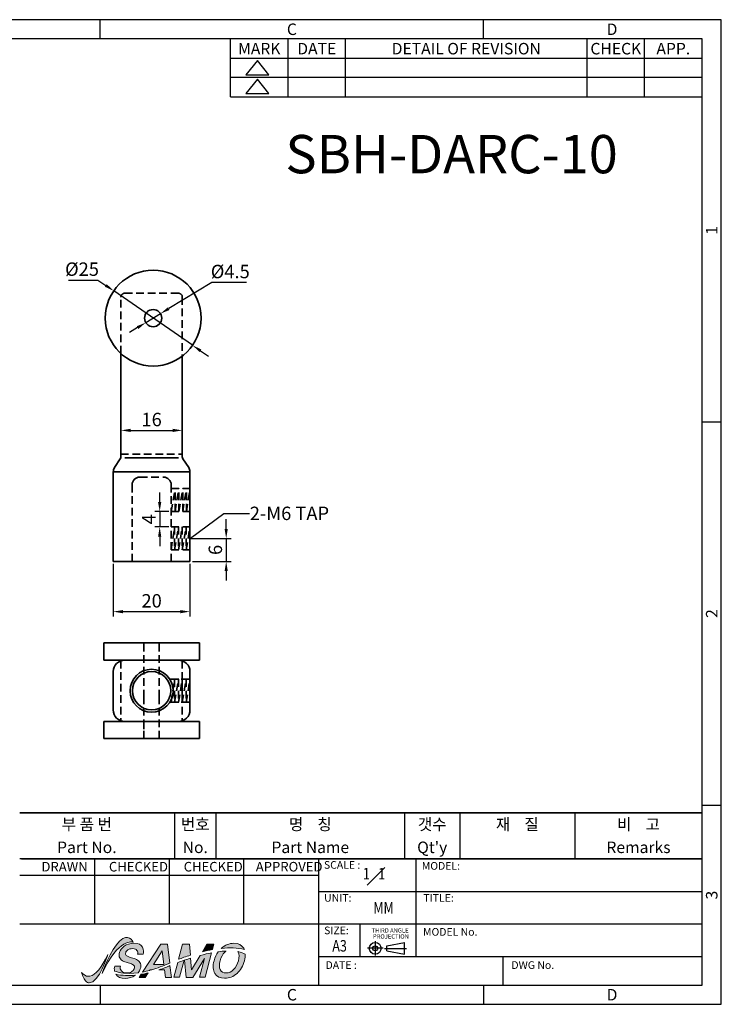
# Model space of a CAD drawing. Extents: x 118 to 485, y 36 to 293.
# Drawn here: x 302 to 485, y 36 to 293 of the extents above; entities that cross this region are included whole.
import ezdxf
from ezdxf import colors
from ezdxf.entities.mleader import LeaderData, LeaderLine
from ezdxf.enums import TextEntityAlignment as Align
from ezdxf.math import Vec2, Vec3

# ---------------------------------------------------------------- set-up
doc = ezdxf.new("R2010")
doc.units = 0
doc.header["$LTSCALE"] = 8
doc.header["$MEASUREMENT"] = 0
for name, pattern in [('AUSGEZOGEN', [0]), ('CENTER2', [1.125, 0.75, -0.125, 0.125, -0.125]), ('HIDDEN', [0.375, 0.25, -0.125])]:
    doc.linetypes.add(name, pattern=pattern)
doc.layers.get('0').update_dxf_attribs({"linetype": 'CONTINUOUS'})
doc.layers.get('Defpoints').update_dxf_attribs({"linetype": 'CONTINUOUS'})
for name, color, linetype, lineweight in [('1', 7, 'CONTINUOUS', 35), ('TXT', 7, 'CONTINUOUS', 15), ('레이어 1', 7, 'CONTINUOUS', 0)]:
    doc.layers.add(name, color=color, linetype=linetype, lineweight=lineweight)
doc.styles.get("Standard").update_dxf_attribs({"font": 'simplex.shx', "width": 0.8, "bigfont": 'fhg.shx'})
doc.styles.add('style1', font='simplex.shx', dxfattribs={"bigfont": 'whgtxt.shx'})
doc.dimstyles.new('ISO-25', dxfattribs={"dimtxt": 3.5, "dimasz": 2.5, "dimexe": 1.25, "dimexo": 0.625, "dimtad": 1, "dimtoh": 1, "dimzin": 9, "dimdsep": 46, "dimtxsty": 'Standard', "dimcen": -2.5, "dimclrd": 6, "dimclre": 6, "dimazin": 2, "dimtfac": 1, "dimtmove": 0, "dimatfit": 3, "dimfxl": 1, "dimarcsym": 0})
doc.dimstyles.new('samo', dxfattribs={"dimtxt": 3.5, "dimasz": 2.5, "dimexe": 1.25, "dimexo": 0.625, "dimtad": 1, "dimtoh": 1, "dimzin": 9, "dimdsep": 46, "dimtxsty": 'Standard', "dimcen": -2.5, "dimclrd": 6, "dimclre": 6, "dimazin": 2, "dimtfac": 1, "dimtmove": 0, "dimatfit": 3, "dimfxl": 1, "dimarcsym": 0})

# ---------------------------------------------------------------- blocks, each defined once
blk = doc.blocks.new('*D57')
at = {"layer": '1', "color": 6, "lineweight": -2}
for p, q in [((314.54, 224.74), (322.22, 224.74)), ((322.22, 224.74), (324.27, 223.32)), ((346.9, 207.69), (326.33, 221.9)), ((348.95, 206.26), (351.01, 204.84))]:
    blk.add_line(p, q, dxfattribs=at)
at = {"layer": '1', "color": 6}
for points in [[(324.04, 222.98), (324.51, 223.66), (326.33, 221.9)], [(349.19, 206.61), (348.72, 205.92), (346.9, 207.69)]]:
    blk.add_solid(points, dxfattribs=at)
at = {"layer": 'Defpoints', "color": 0}
for p in [(326.33, 221.9), (346.9, 207.69)]:
    blk.add_point(p, dxfattribs=at)
at = {"layer": '1', "color": 0, "insert": (318.06, 227.12), "char_height": 3.5, "attachment_point": 5}
blk.add_mtext('%%c25', dxfattribs=at)
blk = doc.blocks.new('*D60')
at = {"layer": '1', "color": 6, "lineweight": -2}
for p, q in [((326.22, 150.67), (326.22, 136.93)), ((346.22, 150.67), (346.22, 136.93)), ((328.72, 138.18), (343.72, 138.18))]:
    blk.add_line(p, q, dxfattribs=at)
at = {"layer": '1', "color": 6}
for points in [[(328.72, 138.59), (328.72, 137.76), (326.22, 138.18)], [(343.72, 137.76), (343.72, 138.59), (346.22, 138.18)]]:
    blk.add_solid(points, dxfattribs=at)
at = {"layer": 'Defpoints', "color": 0}
for p in [(326.22, 151.29), (346.22, 151.29), (346.22, 138.18)]:
    blk.add_point(p, dxfattribs=at)
at = {"layer": '1', "color": 0, "insert": (336.22, 140.55), "char_height": 3.5, "attachment_point": 5}
blk.add_mtext('20', dxfattribs=at)
blk = doc.blocks.new('*D62')
at = {"layer": '1', "color": 6, "lineweight": -2}
for p, q in [((328.22, 191.79), (328.22, 184.24)), ((344.22, 191.79), (344.22, 184.24)), ((330.72, 185.49), (341.72, 185.49))]:
    blk.add_line(p, q, dxfattribs=at)
at = {"layer": '1', "color": 6}
for points in [[(330.72, 185.91), (330.72, 185.07), (328.22, 185.49)], [(341.72, 185.07), (341.72, 185.91), (344.22, 185.49)]]:
    blk.add_solid(points, dxfattribs=at)
at = {"layer": 'Defpoints', "color": 0}
for p in [(328.22, 192.41), (344.22, 192.41), (344.22, 185.49)]:
    blk.add_point(p, dxfattribs=at)
at = {"layer": '1', "color": 0, "insert": (336.22, 187.87), "char_height": 3.5, "attachment_point": 5}
blk.add_mtext('16', dxfattribs=at)
blk = doc.blocks.new('*D66')
at = {"layer": '1', "color": 6, "lineweight": -2}
for p, q in [((355.67, 159.79), (355.67, 162.29)), ((346.34, 157.29), (356.92, 157.29)), ((355.67, 157.29), (355.67, 151.29)), ((346.84, 151.29), (356.92, 151.29)), ((355.67, 148.79), (355.67, 146.29))]:
    blk.add_line(p, q, dxfattribs=at)
at = {"layer": '1', "color": 6}
for points in [[(355.25, 159.79), (356.08, 159.79), (355.67, 157.29)], [(356.08, 148.79), (355.25, 148.79), (355.67, 151.29)]]:
    blk.add_solid(points, dxfattribs=at)
at = {"layer": 'Defpoints', "color": 0}
for p in [(345.72, 157.29), (346.22, 151.29), (355.67, 151.29)]:
    blk.add_point(p, dxfattribs=at)
at = {"layer": '1', "color": 0, "insert": (353.29, 154.29), "char_height": 3.5, "attachment_point": 5, "rotation": 90}
blk.add_mtext('6', dxfattribs=at)
blk = doc.blocks.new('*D67')
at = {"layer": '1', "color": 6, "lineweight": -2}
for p, q in [((338.32, 166.79), (338.32, 169.29)), ((340.69, 164.29), (337.07, 164.29)), ((338.32, 164.29), (338.32, 160.29)), ((340.69, 160.29), (337.07, 160.29)), ((338.32, 157.79), (338.32, 155.29))]:
    blk.add_line(p, q, dxfattribs=at)
at = {"layer": '1', "color": 6}
for points in [[(337.9, 166.79), (338.73, 166.79), (338.32, 164.29)], [(338.73, 157.79), (337.9, 157.79), (338.32, 160.29)]]:
    blk.add_solid(points, dxfattribs=at)
at = {"layer": 'Defpoints', "color": 0}
for p in [(341.32, 164.29), (338.32, 160.29), (341.32, 160.29)]:
    blk.add_point(p, dxfattribs=at)
at = {"layer": '1', "color": 0, "insert": (335.94, 162.29), "char_height": 3.5, "attachment_point": 5, "rotation": 90}
blk.add_mtext('4', dxfattribs=at)
blk = doc.blocks.new('*D191')
at = {"layer": '1', "color": 6, "lineweight": -2}
for p, q in [((351.9, 224.13), (340.67, 217.27)), ((360.93, 224.13), (351.9, 224.13)), ((334.69, 213.62), (338.53, 215.96)), ((332.56, 212.32), (330.43, 211.01))]:
    blk.add_line(p, q, dxfattribs=at)
at = {"layer": '1', "color": 6}
for points in [[(340.45, 217.62), (340.88, 216.91), (338.53, 215.96)], [(332.78, 211.96), (332.34, 212.67), (334.69, 213.62)]]:
    blk.add_solid(points, dxfattribs=at)
at = {"layer": 'Defpoints', "color": 0}
for p in [(338.53, 215.96), (334.69, 213.62)]:
    blk.add_point(p, dxfattribs=at)
at = {"layer": '1', "color": 0, "insert": (356.73, 226.5), "char_height": 3.5, "attachment_point": 5}
blk.add_mtext('%%c4.5', dxfattribs=at)
blk = doc.blocks.new('Block_1')
at = {"layer": 'TXT'}
h = blk.add_hatch(color=253, dxfattribs=at)
h.dxf.hatch_style = 2
edge = h.paths.add_edge_path()
edge.add_spline(control_points=[(89.03, -153.11), (89.03, -153.11), (91.34, -146.85), (93.62, -144.67), (95.89, -142.49), (97.05, -144.73), (97.13, -144.95), (97.13, -144.95), (93.38, -143.76), (89.03, -153.11)], knot_values=[0, 0, 0, 0, 1, 1, 1, 2, 2, 2, 3, 3, 3, 3], degree=3, periodic=0)
h = blk.add_hatch(color=253, dxfattribs=at)
h.dxf.hatch_style = 2
edge = h.paths.add_edge_path()
edge.add_spline(control_points=[(83.67, -152.86), (83.67, -152.86), (84.47, -154.1), (85.88, -153.86), (87.29, -153.61), (88.99, -151.43), (90.53, -148.21), (90.53, -148.21), (88.2, -155.66), (85.69, -155.62), (85.69, -155.62), (84.49, -155.78), (83.67, -152.86)], knot_values=[0, 0, 0, 0, 1, 1, 1, 2, 2, 2, 3, 3, 3, 4, 4, 4, 4], degree=3, periodic=0)
for points, knots in [([(89.03, -153.11), (89.03, -153.11), (91.34, -146.85), (93.62, -144.67), (95.89, -142.49), (97.05, -144.73), (97.13, -144.95), (97.13, -144.95), (93.38, -143.76), (89.03, -153.11)], [0, 0, 0, 0, 1, 1, 1, 2, 2, 2, 3, 3, 3, 3]), ([(83.67, -152.86), (83.67, -152.86), (84.47, -154.1), (85.88, -153.86), (87.29, -153.61), (88.99, -151.43), (90.53, -148.21), (90.53, -148.21), (88.2, -155.66), (85.69, -155.62), (85.69, -155.62), (84.49, -155.78), (83.67, -152.86)], [0, 0, 0, 0, 1, 1, 1, 2, 2, 2, 3, 3, 3, 4, 4, 4, 4])]:
    blk.add_open_spline(points, degree=3, knots=knots, dxfattribs=at)
blk = doc.blocks.new('Block_2')
at = {"layer": 'TXT'}
h = blk.add_hatch(color=253, dxfattribs=at)
h.dxf.hatch_style = 2
edge = h.paths.add_edge_path()
edge.add_spline(control_points=[(112.36, -152.23), (112.36, -152.23), (112.13, -149.15), (112.13, -149.15), (111.63, -149.3), (111.1, -149.47), (110.56, -149.65), (110.56, -149.65), (110.97, -154.15), (110.97, -154.15), (110.97, -154.15), (112.72, -154.15), (112.72, -154.15), (112.72, -154.15), (115.73, -149.25), (115.73, -149.25), (115.73, -149.25), (114.44, -154.14), (114.44, -154.14), (114.44, -154.14), (115.94, -154.14), (115.94, -154.14), (115.94, -154.14), (117.61, -147.75), (117.61, -147.75), (116.7, -147.93), (115.71, -148.15), (114.63, -148.43), (114.63, -148.43), (112.36, -152.23), (112.36, -152.23)], knot_values=[0, 0, 0, 0, 1, 1, 1, 2, 2, 2, 3, 3, 3, 4, 4, 4, 5, 5, 5, 6, 6, 6, 7, 7, 7, 8, 8, 8, 9, 9, 9, 10, 10, 10, 10], degree=3, periodic=0)
h = blk.add_hatch(color=253, dxfattribs=at)
h.dxf.hatch_style = 2
edge = h.paths.add_edge_path()
edge.add_spline(control_points=[(124.55, -147.56), (124.82, -148.16), (124.83, -148.91), (124.59, -149.82), (124.35, -150.75), (123.93, -151.52), (123.35, -152.11), (122.76, -152.71), (122.1, -153.01), (121.37, -153.01), (120.62, -153.01), (120.12, -152.71), (119.85, -152.11), (119.59, -151.52), (119.58, -150.75), (119.83, -149.82), (120.07, -148.91), (120.48, -148.16), (121.05, -147.56), (121.15, -147.46), (121.26, -147.37), (121.37, -147.28), (120.75, -147.31), (120.07, -147.37), (119.33, -147.47), (118.83, -148.15), (118.46, -148.93), (118.23, -149.82), (117.87, -151.17), (117.95, -152.27), (118.44, -153.12), (118.94, -153.96), (119.79, -154.39), (121, -154.39), (122.22, -154.39), (123.29, -153.96), (124.23, -153.12), (125.17, -152.27), (125.82, -151.17), (126.18, -149.82), (126.35, -149.18), (126.42, -148.59), (126.39, -148.06), (125.96, -147.82), (125.34, -147.59), (124.48, -147.43), (124.5, -147.48), (124.53, -147.52), (124.55, -147.56)], knot_values=[0, 0, 0, 0, 1, 1, 1, 2, 2, 2, 3, 3, 3, 4, 4, 4, 5, 5, 5, 6, 6, 6, 7, 7, 7, 8, 8, 8, 9, 9, 9, 10, 10, 10, 11, 11, 11, 12, 12, 12, 13, 13, 13, 14, 14, 14, 15, 15, 15, 16, 16, 16, 16], degree=3, periodic=0)
h = blk.add_hatch(color=253, dxfattribs=at)
h.dxf.hatch_style = 2
edge = h.paths.add_edge_path()
edge.add_spline(control_points=[(105.31, -152.19), (105.31, -152.19), (105.54, -154.15), (105.54, -154.15), (105.54, -154.15), (107.12, -154.15), (107.12, -154.15), (107.12, -154.15), (106.75, -151.09), (106.75, -151.09), (106.06, -151.38), (105.04, -151.79), (103.83, -152.19), (103.83, -152.19), (105.31, -152.19), (105.31, -152.19)], knot_values=[0, 0, 0, 0, 1, 1, 1, 2, 2, 2, 3, 3, 3, 4, 4, 4, 5, 5, 5, 5], degree=3, periodic=0)
h = blk.add_hatch(color=253, dxfattribs=at)
h.dxf.hatch_style = 2
edge = h.paths.add_edge_path()
edge.add_spline(control_points=[(107.76, -154.14), (107.76, -154.14), (109.25, -154.14), (109.25, -154.14), (109.25, -154.14), (110.42, -149.7), (110.42, -149.7), (109.89, -149.88), (109.34, -150.06), (108.78, -150.27), (108.78, -150.27), (107.76, -154.14), (107.76, -154.14)], knot_values=[0, 0, 0, 0, 1, 1, 1, 2, 2, 2, 3, 3, 3, 4, 4, 4, 4], degree=3, periodic=0)
h = blk.add_hatch(color=253, dxfattribs=at)
h.dxf.hatch_style = 2
edge = h.paths.add_edge_path()
edge.add_spline(control_points=[(92.65, -153.32), (92.66, -153.33), (92.67, -153.35), (92.68, -153.37), (93.14, -154.07), (93.92, -154.41), (95.02, -154.41), (96.03, -154.41), (96.9, -154.17), (97.61, -153.67), (97.65, -153.64), (97.7, -153.6), (97.74, -153.57), (96.01, -153.75), (94.25, -153.72), (92.65, -153.32)], knot_values=[0, 0, 0, 0, 1, 1, 1, 2, 2, 2, 3, 3, 3, 4, 4, 4, 5, 5, 5, 5], degree=3, periodic=0)
h = blk.add_hatch(color=253, dxfattribs=at)
h.dxf.hatch_style = 2
edge = h.paths.add_edge_path()
edge.add_spline(control_points=[(98.72, -154.16), (98.72, -154.16), (100.27, -154.16), (100.27, -154.16), (100.27, -154.16), (101.02, -152.99), (101.02, -152.99), (100.44, -153.13), (99.84, -153.26), (99.23, -153.36), (99.23, -153.36), (98.72, -154.16), (98.72, -154.16)], knot_values=[0, 0, 0, 0, 1, 1, 1, 2, 2, 2, 3, 3, 3, 4, 4, 4, 4], degree=3, periodic=0)
for points, knots in [([(112.36, -152.23), (112.36, -152.23), (112.13, -149.15), (112.13, -149.15), (111.63, -149.3), (111.1, -149.47), (110.56, -149.65), (110.56, -149.65), (110.97, -154.15), (110.97, -154.15), (110.97, -154.15), (112.72, -154.15), (112.72, -154.15), (112.72, -154.15), (115.73, -149.25), (115.73, -149.25), (115.73, -149.25), (114.44, -154.14), (114.44, -154.14), (114.44, -154.14), (115.94, -154.14), (115.94, -154.14), (115.94, -154.14), (117.61, -147.75), (117.61, -147.75), (116.7, -147.93), (115.71, -148.15), (114.63, -148.43), (114.63, -148.43), (112.36, -152.23), (112.36, -152.23)], [0, 0, 0, 0, 1, 1, 1, 2, 2, 2, 3, 3, 3, 4, 4, 4, 5, 5, 5, 6, 6, 6, 7, 7, 7, 8, 8, 8, 9, 9, 9, 10, 10, 10, 10]), ([(124.55, -147.56), (124.82, -148.16), (124.83, -148.91), (124.59, -149.82), (124.35, -150.75), (123.93, -151.52), (123.35, -152.11), (122.76, -152.71), (122.1, -153.01), (121.37, -153.01), (120.62, -153.01), (120.12, -152.71), (119.85, -152.11), (119.59, -151.52), (119.58, -150.75), (119.83, -149.82), (120.07, -148.91), (120.48, -148.16), (121.05, -147.56), (121.15, -147.46), (121.26, -147.37), (121.37, -147.28), (120.75, -147.31), (120.07, -147.37), (119.33, -147.47), (118.83, -148.15), (118.46, -148.93), (118.23, -149.82), (117.87, -151.17), (117.95, -152.27), (118.44, -153.12), (118.94, -153.96), (119.79, -154.39), (121, -154.39), (122.22, -154.39), (123.29, -153.96), (124.23, -153.12), (125.17, -152.27), (125.82, -151.17), (126.18, -149.82), (126.35, -149.18), (126.42, -148.59), (126.39, -148.06), (125.96, -147.82), (125.34, -147.59), (124.48, -147.43), (124.5, -147.48), (124.53, -147.52), (124.55, -147.56)], [0, 0, 0, 0, 1, 1, 1, 2, 2, 2, 3, 3, 3, 4, 4, 4, 5, 5, 5, 6, 6, 6, 7, 7, 7, 8, 8, 8, 9, 9, 9, 10, 10, 10, 11, 11, 11, 12, 12, 12, 13, 13, 13, 14, 14, 14, 15, 15, 15, 16, 16, 16, 16]), ([(105.31, -152.19), (105.31, -152.19), (105.54, -154.15), (105.54, -154.15), (105.54, -154.15), (107.12, -154.15), (107.12, -154.15), (107.12, -154.15), (106.75, -151.09), (106.75, -151.09), (106.06, -151.38), (105.04, -151.79), (103.83, -152.19), (103.83, -152.19), (105.31, -152.19), (105.31, -152.19)], [0, 0, 0, 0, 1, 1, 1, 2, 2, 2, 3, 3, 3, 4, 4, 4, 5, 5, 5, 5]), ([(107.76, -154.14), (107.76, -154.14), (109.25, -154.14), (109.25, -154.14), (109.25, -154.14), (110.42, -149.7), (110.42, -149.7), (109.89, -149.88), (109.34, -150.06), (108.78, -150.27), (108.78, -150.27), (107.76, -154.14), (107.76, -154.14)], [0, 0, 0, 0, 1, 1, 1, 2, 2, 2, 3, 3, 3, 4, 4, 4, 4]), ([(92.65, -153.32), (92.66, -153.33), (92.67, -153.35), (92.68, -153.37), (93.14, -154.07), (93.92, -154.41), (95.02, -154.41), (96.03, -154.41), (96.9, -154.17), (97.61, -153.67), (97.65, -153.64), (97.7, -153.6), (97.74, -153.57), (96.01, -153.75), (94.25, -153.72), (92.65, -153.32)], [0, 0, 0, 0, 1, 1, 1, 2, 2, 2, 3, 3, 3, 4, 4, 4, 5, 5, 5, 5]), ([(98.72, -154.16), (98.72, -154.16), (100.27, -154.16), (100.27, -154.16), (100.27, -154.16), (101.02, -152.99), (101.02, -152.99), (100.44, -153.13), (99.84, -153.26), (99.23, -153.36), (99.23, -153.36), (98.72, -154.16), (98.72, -154.16)], [0, 0, 0, 0, 1, 1, 1, 2, 2, 2, 3, 3, 3, 4, 4, 4, 4])]:
    blk.add_open_spline(points, degree=3, knots=knots, dxfattribs=at)
blk = doc.blocks.new('Block_3')
at = {"layer": 'TXT'}
h = blk.add_hatch(color=253, dxfattribs=at)
h.dxf.hatch_style = 2
edge = h.paths.add_edge_path()
edge.add_spline(control_points=[(98.41, -152.96), (98.68, -152.65), (98.88, -152.31), (99.01, -151.96), (99.2, -151.42), (99.22, -150.95), (99.06, -150.56), (98.9, -150.16), (98.64, -149.86), (98.29, -149.65), (97.88, -149.41), (97.47, -149.24), (97.05, -149.14), (96.62, -149.04), (96.27, -148.94), (95.99, -148.83), (95.73, -148.72), (95.51, -148.58), (95.32, -148.41), (95.13, -148.24), (95.09, -148.01), (95.19, -147.71), (95.27, -147.46), (95.45, -147.22), (95.72, -147), (96, -146.78), (96.42, -146.66), (97, -146.66), (97.57, -146.66), (97.95, -146.81), (98.14, -147.11), (98.33, -147.4), (98.38, -147.74), (98.28, -148.13), (98.28, -148.13), (99.76, -148.13), (99.76, -148.13), (99.93, -147.62), (99.87, -147.02), (99.57, -146.31), (99.26, -145.61), (98.52, -145.26), (97.35, -145.26), (96.31, -145.26), (95.47, -145.51), (94.83, -146.02), (94.2, -146.54), (93.79, -147.06), (93.61, -147.61), (93.41, -148.19), (93.42, -148.68), (93.63, -149.07), (93.84, -149.46), (94.2, -149.76), (94.69, -149.98), (95.09, -150.17), (95.48, -150.3), (95.88, -150.37), (96.27, -150.43), (96.62, -150.57), (96.95, -150.76), (97.19, -150.88), (97.36, -151.04), (97.45, -151.25), (97.55, -151.45), (97.53, -151.69), (97.4, -151.97), (97.25, -152.28), (97, -152.53), (96.67, -152.72), (96.34, -152.91), (95.91, -153.01), (95.39, -153.01), (94.82, -153.01), (94.38, -152.83), (94.08, -152.48), (93.78, -152.13), (93.69, -151.71), (93.82, -151.22), (93.82, -151.22), (92.34, -151.22), (92.34, -151.22), (92.2, -151.66), (92.19, -152.1), (92.3, -152.52), (93.35, -152.9), (95.36, -153.36), (98.41, -152.96)], knot_values=[0, 0, 0, 0, 1, 1, 1, 2, 2, 2, 3, 3, 3, 4, 4, 4, 5, 5, 5, 6, 6, 6, 7, 7, 7, 8, 8, 8, 9, 9, 9, 10, 10, 10, 11, 11, 11, 12, 12, 12, 13, 13, 13, 14, 14, 14, 15, 15, 15, 16, 16, 16, 17, 17, 17, 18, 18, 18, 19, 19, 19, 20, 20, 20, 21, 21, 21, 22, 22, 22, 23, 23, 23, 24, 24, 24, 25, 25, 25, 26, 26, 26, 27, 27, 27, 28, 28, 28, 29, 29, 29, 29], degree=3, periodic=0)
h = blk.add_hatch(color=253, dxfattribs=at)
h.dxf.hatch_style = 2
edge = h.paths.add_edge_path()
edge.add_spline(control_points=[(104.74, -147.25), (104.74, -147.25), (105.14, -150.82), (105.14, -150.82), (105.14, -150.82), (102.43, -150.82), (102.43, -150.82), (102.43, -150.82), (104.74, -147.25), (104.74, -147.25)], knot_values=[0, 0, 0, 0, 1, 1, 1, 2, 2, 2, 3, 3, 3, 3], degree=3, periodic=0)
edge = h.paths.add_edge_path()
edge.add_spline(control_points=[(101.54, -152.19), (101.54, -152.19), (101.98, -152.19), (101.98, -152.19), (103.39, -151.77), (104.95, -151.2), (106.67, -150.41), (106.67, -150.41), (106.07, -145.48), (106.07, -145.48), (106.07, -145.48), (104.33, -145.48), (104.33, -145.48), (104.33, -145.48), (99.62, -152.76), (99.62, -152.76), (100.19, -152.65), (100.8, -152.51), (101.44, -152.34), (101.44, -152.34), (101.54, -152.19), (101.54, -152.19)], knot_values=[0, 0, 0, 0, 1, 1, 1, 2, 2, 2, 3, 3, 3, 4, 4, 4, 5, 5, 5, 6, 6, 6, 7, 7, 7, 7], degree=3, periodic=0)
h = blk.add_hatch(color=253, dxfattribs=at)
h.dxf.hatch_style = 2
edge = h.paths.add_edge_path()
edge.add_spline(control_points=[(111.85, -145.49), (111.85, -145.49), (110.04, -145.49), (110.04, -145.49), (110.04, -145.49), (109, -149.44), (109, -149.44), (109.82, -149.12), (110.87, -148.74), (112.07, -148.36), (112.07, -148.36), (111.85, -145.49), (111.85, -145.49)], knot_values=[0, 0, 0, 0, 1, 1, 1, 2, 2, 2, 3, 3, 3, 4, 4, 4, 4], degree=3, periodic=0)
h = blk.add_hatch(color=253, dxfattribs=at)
h.dxf.hatch_style = 2
edge = h.paths.add_edge_path()
edge.add_spline(control_points=[(118.2, -145.49), (118.2, -145.49), (116.39, -145.49), (116.39, -145.49), (116.39, -145.49), (115.21, -147.47), (115.21, -147.47), (116.06, -147.26), (116.94, -147.07), (117.83, -146.91), (117.83, -146.91), (118.2, -145.49), (118.2, -145.49)], knot_values=[0, 0, 0, 0, 1, 1, 1, 2, 2, 2, 3, 3, 3, 4, 4, 4, 4], degree=3, periodic=0)
h = blk.add_hatch(color=253, dxfattribs=at)
h.dxf.hatch_style = 2
edge = h.paths.add_edge_path()
edge.add_spline(control_points=[(126.14, -146.88), (126.09, -146.76), (126.03, -146.65), (125.97, -146.54), (125.47, -145.69), (124.62, -145.27), (123.41, -145.27), (122.2, -145.27), (121.12, -145.69), (120.18, -146.54), (120.16, -146.55), (120.15, -146.57), (120.13, -146.58), (122.25, -146.37), (124.33, -146.4), (126.14, -146.88)], knot_values=[0, 0, 0, 0, 1, 1, 1, 2, 2, 2, 3, 3, 3, 4, 4, 4, 5, 5, 5, 5], degree=3, periodic=0)
for points, knots in [([(98.41, -152.96), (98.68, -152.65), (98.88, -152.31), (99.01, -151.96), (99.2, -151.42), (99.22, -150.95), (99.06, -150.56), (98.9, -150.16), (98.64, -149.86), (98.29, -149.65), (97.88, -149.41), (97.47, -149.24), (97.05, -149.14), (96.62, -149.04), (96.27, -148.94), (95.99, -148.83), (95.73, -148.72), (95.51, -148.58), (95.32, -148.41), (95.13, -148.24), (95.09, -148.01), (95.19, -147.71), (95.27, -147.46), (95.45, -147.22), (95.72, -147), (96, -146.78), (96.42, -146.66), (97, -146.66), (97.57, -146.66), (97.95, -146.81), (98.14, -147.11), (98.33, -147.4), (98.38, -147.74), (98.28, -148.13), (98.28, -148.13), (99.76, -148.13), (99.76, -148.13), (99.93, -147.62), (99.87, -147.02), (99.57, -146.31), (99.26, -145.61), (98.52, -145.26), (97.35, -145.26), (96.31, -145.26), (95.47, -145.51), (94.83, -146.02), (94.2, -146.54), (93.79, -147.06), (93.61, -147.61), (93.41, -148.19), (93.42, -148.68), (93.63, -149.07), (93.84, -149.46), (94.2, -149.76), (94.69, -149.98), (95.09, -150.17), (95.48, -150.3), (95.88, -150.37), (96.27, -150.43), (96.62, -150.57), (96.95, -150.76), (97.19, -150.88), (97.36, -151.04), (97.45, -151.25), (97.55, -151.45), (97.53, -151.69), (97.4, -151.97), (97.25, -152.28), (97, -152.53), (96.67, -152.72), (96.34, -152.91), (95.91, -153.01), (95.39, -153.01), (94.82, -153.01), (94.38, -152.83), (94.08, -152.48), (93.78, -152.13), (93.69, -151.71), (93.82, -151.22), (93.82, -151.22), (92.34, -151.22), (92.34, -151.22), (92.2, -151.66), (92.19, -152.1), (92.3, -152.52), (93.35, -152.9), (95.36, -153.36), (98.41, -152.96)], [0, 0, 0, 0, 1, 1, 1, 2, 2, 2, 3, 3, 3, 4, 4, 4, 5, 5, 5, 6, 6, 6, 7, 7, 7, 8, 8, 8, 9, 9, 9, 10, 10, 10, 11, 11, 11, 12, 12, 12, 13, 13, 13, 14, 14, 14, 15, 15, 15, 16, 16, 16, 17, 17, 17, 18, 18, 18, 19, 19, 19, 20, 20, 20, 21, 21, 21, 22, 22, 22, 23, 23, 23, 24, 24, 24, 25, 25, 25, 26, 26, 26, 27, 27, 27, 28, 28, 28, 29, 29, 29, 29]), ([(101.54, -152.19), (101.54, -152.19), (101.98, -152.19), (101.98, -152.19), (103.39, -151.77), (104.95, -151.2), (106.67, -150.41), (106.67, -150.41), (106.07, -145.48), (106.07, -145.48), (106.07, -145.48), (104.33, -145.48), (104.33, -145.48), (104.33, -145.48), (99.62, -152.76), (99.62, -152.76), (100.19, -152.65), (100.8, -152.51), (101.44, -152.34), (101.44, -152.34), (101.54, -152.19), (101.54, -152.19)], [0, 0, 0, 0, 1, 1, 1, 2, 2, 2, 3, 3, 3, 4, 4, 4, 5, 5, 5, 6, 6, 6, 7, 7, 7, 7]), ([(111.85, -145.49), (111.85, -145.49), (110.04, -145.49), (110.04, -145.49), (110.04, -145.49), (109, -149.44), (109, -149.44), (109.82, -149.12), (110.87, -148.74), (112.07, -148.36), (112.07, -148.36), (111.85, -145.49), (111.85, -145.49)], [0, 0, 0, 0, 1, 1, 1, 2, 2, 2, 3, 3, 3, 4, 4, 4, 4]), ([(118.2, -145.49), (118.2, -145.49), (116.39, -145.49), (116.39, -145.49), (116.39, -145.49), (115.21, -147.47), (115.21, -147.47), (116.06, -147.26), (116.94, -147.07), (117.83, -146.91), (117.83, -146.91), (118.2, -145.49), (118.2, -145.49)], [0, 0, 0, 0, 1, 1, 1, 2, 2, 2, 3, 3, 3, 4, 4, 4, 4]), ([(126.14, -146.88), (126.09, -146.76), (126.03, -146.65), (125.97, -146.54), (125.47, -145.69), (124.62, -145.27), (123.41, -145.27), (122.2, -145.27), (121.12, -145.69), (120.18, -146.54), (120.16, -146.55), (120.15, -146.57), (120.13, -146.58), (122.25, -146.37), (124.33, -146.4), (126.14, -146.88)], [0, 0, 0, 0, 1, 1, 1, 2, 2, 2, 3, 3, 3, 4, 4, 4, 5, 5, 5, 5]), ([(104.74, -147.25), (104.74, -147.25), (105.14, -150.82), (105.14, -150.82), (105.14, -150.82), (102.43, -150.82), (102.43, -150.82), (102.43, -150.82), (104.74, -147.25), (104.74, -147.25)], [0, 0, 0, 0, 1, 1, 1, 2, 2, 2, 3, 3, 3, 3])]:
    blk.add_open_spline(points, degree=3, knots=knots, dxfattribs=at)
blk = doc.blocks.new('Block_0')
at = {"layer": 'TXT'}
for name in ['Block_1', 'Block_3', 'Block_2']:
    blk.add_blockref(name, (0, 0), dxfattribs=at)

msp = doc.modelspace()

# ---------------------------------------------------------------- linework, layer by layer
at = {"color": 3}
for p, q in [((484.805, 292.686), (117.805, 292.686)), ((322.805, 287.686), (322.805, 292.686)), ((422.805, 287.686), (422.805, 292.686)), ((484.805, 35.686), (484.805, 292.686)), ((479.805, 287.686), (122.805, 287.686)), ((356.789, 272.567), (356.789, 287.686)), ((371.789, 272.567), (371.789, 287.686)), ((479.805, 40.686), (479.805, 287.686)), ((479.789, 282.567), (356.789, 282.567)), ((363.854, 282.065), (360.766, 278.299)), ((366.751, 278.299), (363.854, 282.065)), ((360.766, 278.299), (366.751, 278.299)), ((363.854, 277.155), (360.766, 273.389)), ((366.751, 273.389), (363.854, 277.155)), ((356.789, 272.567), (479.805, 272.567)), ((360.766, 273.389), (366.751, 273.389)), ((479.805, 187.686), (484.805, 187.686)), ((479.805, 87.686), (484.805, 87.686)), ((301.805, 85.661), (479.805, 85.661)), ((479.805, 73.661), (301.805, 73.661)), ((122.805, 40.686), (479.805, 40.686)), ((322.805, 40.686), (322.805, 35.686)), ((422.805, 40.686), (422.805, 35.686)), ((117.805, 35.686), (484.805, 35.686))]:
    msp.add_line(p, q, dxfattribs=at)
at = {"color": 5}
for p, q in [((386.789, 272.567), (386.789, 287.686)), ((449.789, 272.567), (449.789, 287.686)), ((464.789, 272.567), (464.789, 287.686)), ((479.789, 277.567), (356.789, 277.567)), ((479.805, 85.661), (301.805, 85.661)), ((342.205, 85.661), (342.205, 73.661)), ((353.005, 85.661), (353.005, 73.661)), ((402.205, 85.661), (402.205, 73.661)), ((416.605, 85.661), (416.605, 73.661)), ((446.605, 85.661), (446.605, 73.661)), ((321.31, 73.661), (321.31, 56.661)), ((340.81, 73.661), (340.81, 56.661)), ((360.31, 56.661), (360.31, 73.661)), ((405.226, 48.161), (405.226, 73.661)), ((301.81, 69.411), (379.81, 69.411)), ((379.81, 65.161), (479.805, 65.161)), ((301.805, 56.661), (479.805, 56.661)), ((390.536, 56.661), (390.536, 48.161)), ((379.81, 48.161), (479.805, 48.161)), ((427.922, 40.686), (427.922, 48.161))]:
    msp.add_line(p, q, dxfattribs=at)
at = {"color": 3, "linetype": 'AUSGEZOGEN'}
for p, q in [((302.305, 73.661), (479.805, 73.661)), ((379.81, 40.686), (379.81, 73.661))]:
    msp.add_line(p, q, dxfattribs=at)
for p, q in [((392.448, 66.819), (397.052, 71.422)), ((397.552, 50.927), (402.138, 51.815)), ((402.138, 48.746), (402.138, 51.815)), ((397.552, 49.634), (397.552, 50.927)), ((397.552, 49.634), (402.138, 48.746))]:
    msp.add_line(p, q)
at = {"color": 1, "linetype": 'CENTER2'}
for p, q in [((394.534, 52.154), (394.534, 48.455)), ((396.569, 50.305), (392.499, 50.305)), ((396.925, 50.281), (402.654, 50.281))]:
    msp.add_line(p, q, dxfattribs=at)
for radius in [1.534, 0.647]:
    msp.add_circle((394.534, 50.305), radius)
at = {"layer": '1', "color": 2, "linetype": 'HIDDEN'}
for p, q in [((343.219, 221.292), (329.219, 221.292)), ((328.219, 205.531), (328.219, 220.292)), ((344.219, 220.292), (344.219, 204.872)), ((333.119, 173.292), (339.319, 173.292)), ((331.119, 171.292), (331.119, 151.292)), ((341.319, 171.292), (341.319, 151.292)), ((341.319, 170.292), (346.219, 170.292)), ((341.319, 164.292), (342.319, 170.292)), ((342.319, 164.292), (342.319, 170.292)), ((342.319, 164.292), (343.319, 170.292)), ((343.319, 164.292), (343.319, 170.292)), ((343.319, 164.292), (344.319, 170.292)), ((344.319, 164.292), (344.319, 170.292)), ((344.319, 164.292), (345.319, 170.292)), ((345.319, 164.292), (345.319, 170.292)), ((345.319, 164.292), (346.219, 170.292)), ((341.319, 164.292), (346.219, 164.292)), ((341.319, 160.292), (346.219, 160.292)), ((341.319, 154.292), (342.219, 160.292)), ((342.219, 160.292), (342.219, 154.292)), ((342.219, 154.292), (343.219, 160.292)), ((343.219, 160.292), (343.219, 154.292)), ((343.219, 154.292), (344.219, 160.292)), ((344.219, 160.292), (344.219, 154.292)), ((344.219, 154.292), (345.219, 160.292)), ((345.219, 160.292), (345.219, 154.292)), ((345.219, 154.292), (346.219, 160.292)), ((341.319, 154.292), (346.219, 154.292)), ((334.219, 115.779), (334.219, 130.029)), ((338.219, 115.779), (338.219, 130.029)), ((328.219, 125.357), (328.219, 109.701)), ((344.219, 125.357), (344.219, 109.701)), ((340.947, 120.529), (346.219, 120.529)), ((341.319, 120.529), (346.219, 120.529)), ((341.319, 114.529), (342.219, 120.529)), ((342.219, 120.529), (342.219, 114.529)), ((342.219, 114.529), (343.219, 120.529)), ((343.219, 120.529), (343.219, 114.529)), ((343.219, 114.529), (344.219, 120.529)), ((344.219, 114.529), (345.219, 120.529)), ((345.219, 120.529), (345.219, 114.529)), ((345.219, 114.529), (346.219, 120.529)), ((334.219, 105.029), (334.219, 115.779)), ((338.219, 105.029), (338.219, 115.779)), ((340.947, 114.529), (346.219, 114.529)), ((341.319, 114.529), (346.219, 114.529)), ((334.219, 109.529), (334.219, 105.029))]:
    msp.add_line(p, q, dxfattribs=at)
at = {"layer": '1'}
for p, q in [((328.219, 178.595), (328.219, 205.531)), ((344.219, 204.872), (344.219, 178.595)), ((328.051, 178.04), (326.555, 175.796)), ((329.197, 178.305), (343.197, 178.305)), ((344.387, 178.04), (345.883, 175.796)), ((326.219, 151.292), (326.219, 174.687)), ((326.219, 174.687), (346.219, 174.687)), ((326.219, 151.292), (346.219, 151.292)), ((344.219, 151.292), (328.219, 151.292)), ((348.719, 130.029), (323.719, 130.029)), ((323.719, 130.029), (323.719, 125.529)), ((348.719, 125.529), (348.719, 130.029)), ((323.719, 125.529), (329.219, 125.529)), ((329.219, 125.529), (343.219, 125.529)), ((329.219, 125.529), (343.219, 125.529)), ((343.219, 125.529), (329.219, 125.529)), ((343.219, 125.529), (348.719, 125.529)), ((326.219, 122.529), (326.219, 112.529)), ((346.219, 122.529), (346.219, 112.529)), ((348.719, 109.529), (323.719, 109.529)), ((323.719, 109.529), (323.719, 105.029)), ((329.219, 109.529), (343.219, 109.529)), ((343.219, 109.529), (329.219, 109.529)), ((348.719, 105.029), (348.719, 109.529)), ((323.719, 105.029), (329.219, 105.029)), ((343.219, 105.029), (329.219, 105.029)), ((339.219, 105.029), (333.219, 105.029)), ((337.969, 105.029), (333.969, 105.029)), ((343.219, 105.029), (348.719, 105.029))]:
    msp.add_line(p, q, dxfattribs=at)
at = {"layer": '1', "linetype": 'HIDDEN'}
for p, q in [((328.219, 179.292), (344.219, 179.292)), ((333.703, 130.029), (338.703, 130.029)), ((338.203, 130.029), (334.203, 130.029)), ((344.219, 120.529), (344.219, 114.529))]:
    msp.add_line(p, q, dxfattribs=at)
at = {"layer": '1', "color": 7}
msp.add_line((346.219, 174.687), (346.219, 151.292), dxfattribs=at)
at = {"layer": '1'}
for centre, radius in [((336.613, 214.792), 12.5), ((336.613, 214.792), 2.25), ((336.219, 117.529), 5.6), ((336.219, 117.529), 5)]:
    msp.add_circle(centre, radius, dxfattribs=at)
at = {"layer": '1', "color": 2, "linetype": 'HIDDEN'}
for centre, start, end in [((329.219, 220.292), 90, 180), ((343.219, 220.292), 0, 90)]:
    msp.add_arc(centre, 1, start, end, dxfattribs=at)
at = {"layer": '1'}
for centre, radius, start, end in [((327.219, 178.595), 1, 326.30993, 0), ((345.219, 178.595), 1, 180, 213.69007), ((328.219, 174.687), 2, 146.30993, 180), ((344.219, 174.687), 2, 0, 33.69007), ((329.219, 122.529), 3, 90, 180), ((343.219, 122.529), 3, 0, 90), ((329.219, 112.529), 3, 180, 270), ((343.219, 112.529), 3, 270, 0)]:
    msp.add_arc(centre, radius, start, end, dxfattribs=at)
at = {"layer": '1', "color": 2}
for centre, start, end in [((333.119, 171.292), 90, 180), ((339.319, 171.292), 0, 90)]:
    msp.add_arc(centre, 2, start, end, dxfattribs=at)

# ---------------------------------------------------------------- block references
at = {"layer": '레이어 1'}
msp.add_blockref('Block_0', (234.259, 196.873), dxfattribs=at)

# ---------------------------------------------------------------- texts
at = {"color": 3, "style": 'style1'}
for s, p in [('C', (372.805, 290.186)), ('D', (456.305, 290.186)), ('MARK', (364.289, 285.127)), ('DATE', (379.289, 285.127)), ('DETAIL OF REVISION', (418.289, 285.127)), ('CHECK', (457.289, 285.127)), ('APP.', (472.289, 285.127)), ('부 품 번', (319.321, 82.661)), ('번호', (347.605, 82.661)), ('명    칭', (377.605, 82.661)), ('갯수', (409.405, 82.661)), ('재    질', (431.605, 82.661)), ('비    고', (463.205, 82.661)), ('Part No.', (319.321, 76.661)), ('No.', (347.605, 76.661)), ('Part Name', (377.605, 76.661)), ("Qt'y", (409.405, 76.661)), ('Remarks', (463.205, 76.661)), ('C', (372.805, 38.186)), ('D', (456.305, 38.186))]:
    msp.add_text(s, height=3, dxfattribs=at).set_placement(p, align=Align.MIDDLE_CENTER)
for s, p in [('1', (482.305, 237.686)), ('2', (482.305, 137.686)), ('3', (482.305, 64.186))]:
    msp.add_text(s, height=3, rotation=90, dxfattribs=at).set_placement(p, align=Align.MIDDLE_CENTER)
for s, height, p in [('DRAWN', 2.5, (307.484, 70.352)), ('CHECKED', 2.5, (325.086, 70.352)), ('CHECKED', 2.5, (344.586, 70.352)), ('APPROVED', 2.5, (363.381, 70.352)), ('MODEL:', 2, (406.685, 70.817)), ('UNIT:', 2, (381.203, 62.471)), ('TITLE:', 2, (407.127, 62.471)), ('SIZE:', 2, (381.203, 53.971)), ('THIRD ANGLE', 1.12, (393.579, 54.397)), ('PROJECTION', 1.12, (393.949, 52.837)), ('MODEL No.', 2, (407.003, 53.59)), ('DATE :', 2, (381.587, 44.921)), ('DWG No.', 2, (430.058, 44.921))]:
    msp.add_text(s, height=height, dxfattribs=at).set_placement(p)
msp.add_text('SCALE : ', height=2, dxfattribs=at).set_placement((386.21, 70.446), align=Align.BOTTOM_CENTER)
at = {"width": 0.8}
for s, p in [('1   1', (391.326, 68.299)), ('MM', (394.052, 59.385))]:
    msp.add_text(s, height=3, dxfattribs=at).set_placement(p)
msp.add_text('A3', height=3, dxfattribs=at).set_placement((385.238, 50.951), align=Align.MIDDLE_CENTER)
at = {"color": 3, "insert": (371.122, 262.594), "char_height": 10, "width": 87.49723, "attachment_point": 1}
msp.add_mtext('{\\Fsimplex,whgtxt.shx;\\C7;SBH-DARC-10}', dxfattribs=at)

# ---------------------------------------------------------------- dimensions: what is measured, and where the dimension line sits
at = {"layer": '1'}
for p1, p2, dimstyle, picture, middle in [((346.896, 207.685), (326.33, 221.9), 'ISO-25', '*D57', (318.064, 224.742)), ((334.693, 213.62), (338.534, 215.965), 'samo', '*D191', (356.725, 224.126))]:
    dim = msp.add_diameter_dim_2p(p1=p1, p2=p2, dimstyle=dimstyle, dxfattribs=at)
    dim.commit()
    dim.dimension.update_dxf_attribs({"geometry": picture, "text_midpoint": middle, "dimtype": 163})
for base, p1, p2, picture, middle in [((344.219, 185.491), (328.219, 192.411), (344.219, 192.411), '*D62', (336.219, 187.866)), ((346.219, 138.178), (326.219, 151.292), (346.219, 151.292), '*D60', (336.219, 140.553))]:
    dim = msp.add_linear_dim(base=base, p1=p1, p2=p2, dimstyle='samo', override={"dimtxt": 3.5}, dxfattribs=at)
    dim.commit()
    dim.dimension.update_dxf_attribs({"geometry": picture, "text_midpoint": middle})
for base, p1, p2, picture, middle in [((338.316, 160.292), (341.319, 164.292), (341.319, 160.292), '*D67', (335.941, 162.292)), ((355.668, 151.292), (345.719, 157.292), (346.219, 151.292), '*D66', (353.293, 154.292))]:
    dim = msp.add_linear_dim(base=base, p1=p1, p2=p2, angle=90, dimstyle='samo', override={"dimtxt": 3.5}, dxfattribs=at)
    dim.commit()
    dim.dimension.update_dxf_attribs({"geometry": picture, "text_midpoint": middle})

# ---------------------------------------------------------------- leaders
ml = msp.add_multileader_mtext('Standard', dxfattribs=at)
ml.set_content('2-M6 TAP', color=256)
ml.set_leader_properties(color=6)
ml.build(insert=Vec2(0, 0))
ml.multileader.update_dxf_attribs({"text_right_attachment_type": 6, "dogleg_length": 0.36, "arrow_head_size": 0.18})
ctx = ml.context
ctx.base_point, ctx.char_height, ctx.arrow_head_size, ctx.landing_gap_size, ctx.plane_origin = Vec3(361.726, 163.831), 3.5, 0.18, 0.09, Vec3(-430.774, -49.326)
ctx.right_attachment = 6
notes = []
notes.append((ctx, [(0, (1, 1, 0), (355.038, 163.831), (1, 0), 6.688, [(0, [(346.219, 157.268)], 0, [])])]))
ctx.mtext.insert, ctx.mtext.width = Vec3(361.816, 165.581), 25.28426
for ctx, leaders in notes:
    for number, flags, end, landing, length, lines in leaders:
        leader = LeaderData()
        leader.index, (leader.has_last_leader_line, leader.has_dogleg_vector, leader.attachment_direction) = number, flags
        leader.last_leader_point, leader.dogleg_vector, leader.dogleg_length = Vec3(end), Vec3(landing), length
        for number, points, colour, breaks in lines:
            line = LeaderLine()
            line.index, line.vertices, line.color, line.breaks = number, Vec3.list(points), colors.encode_raw_color(colour), breaks
            leader.lines.append(line)
        ctx.leaders.append(leader)

doc.saveas('drawing.dxf')
